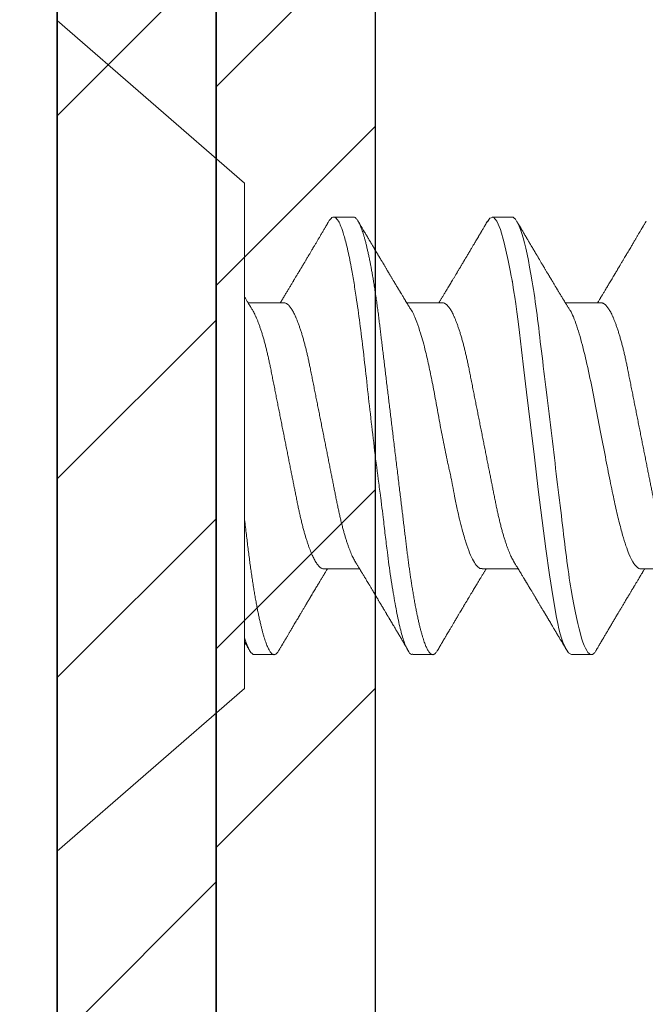
# Model space of a CAD drawing. Units: inches. Extents: x 12 to 351, y 4 to 229.
# Drawn here: x 285 to 285, y 213 to 213 of the extents above; entities that cross this region are included whole.
import ezdxf
from ezdxf import colors
from ezdxf.entities.mleader import LeaderData, LeaderLine
from ezdxf.math import Vec2, Vec3

# ---------------------------------------------------------------- set-up
doc = ezdxf.new("R2010")
doc.units = ezdxf.units.IN
doc.header["$MEASUREMENT"] = 0
doc.linetypes.add('SLD-Solid', pattern=[0])
doc.styles.get("Standard").update_dxf_attribs({"font": 'arial.ttf', "height": 0.125})

msp = doc.modelspace()

# ---------------------------------------------------------------- hatches: boundary and pattern name
h = msp.add_hatch()
h.set_pattern_fill('DOTS', color=256, scale=2, style=0)
h.set_pattern_definition([(0, (355.45441, 313.54968), (0.0625, 0.125), [0, -0.125])])
h.paths.add_polyline_path([(284.80862, 214.40148), (284.18362, 214.40148), (284.18362, 208.55254), (284.80862, 208.55254)])
h = msp.add_hatch()
h.set_pattern_fill('STEEL', color=256, style=0)
h.set_pattern_definition([(45, (284.88362, 209.00789), (-0.0883883, 0.0883883), []), (45, (284.88362, 209.07039), (-0.0883883, 0.0883883), [])])
h.paths.add_polyline_path([(284.85862, 208.55254), (284.90862, 208.55254), (284.90862, 214.40148), (284.85862, 214.40148)])
h = msp.add_hatch()
h.set_pattern_fill('STEEL', color=256, style=0)
h.set_pattern_definition([(45, (284.83362, 208.53099), (-0.0883883, 0.0883883), []), (45, (284.83362, 208.59349), (-0.0883883, 0.0883883), [])])
h.paths.add_polyline_path([(284.80862, 210.71279), (284.85862, 210.71279), (284.85862, 213.92458), (284.80862, 213.92458)])

# ---------------------------------------------------------------- linework, layer by layer
msp.add_line((284.80862, 214.40148), (284.80862, 208.55254))
at = {"color": 7, "linetype": 'SLD-Solid', "lineweight": 15}
for p, q in [((284.86749, 213.25778), (284.80862, 213.30895)), ((284.80862, 213.30895), (284.80862, 213.04755)), ((284.86749, 213.25778), (284.86749, 213.09872)), ((284.90178, 213.24709), (284.89555, 213.24709)), ((284.95167, 213.24709), (284.94546, 213.24709)), ((284.87996, 213.22009), (284.86867, 213.22009)), ((284.92984, 213.22009), (284.91856, 213.22009)), ((284.97973, 213.22009), (284.96844, 213.22009)), ((284.89243, 213.13641), (284.90371, 213.13641)), ((284.94229, 213.13641), (284.9536, 213.13641)), ((284.9922, 213.13641), (285.00349, 213.13641)), ((284.8706, 213.10941), (284.87684, 213.10941)), ((284.92047, 213.10941), (284.92673, 213.10941)), ((284.97038, 213.10941), (284.97661, 213.10941)), ((284.80862, 213.04755), (284.86749, 213.09872))]:
    msp.add_line(p, q, dxfattribs=at)
for points in [[(284.85862, 208.55254), (284.85862, 214.40148), (284.90862, 214.40148), (284.90862, 208.55254)], [(284.80862, 210.71279), (284.80862, 213.92458), (284.85862, 213.92458), (284.85862, 210.71279)]]:
    msp.add_lwpolyline(points, close=True)
at = {"color": 7, "linetype": 'SLD-Solid', "lineweight": 15, "flags": 128}
for points in [[(284.89407, 213.24577), (284.89419, 213.24598), (284.89444, 213.24634), (284.89473, 213.24667), (284.89501, 213.24691), (284.89528, 213.24705), (284.89555, 213.24709), (284.89555, 213.24709), (284.89555, 213.24709)], [(284.94395, 213.24562), (284.94471, 213.24676), (284.94581, 213.24702), (284.94688, 213.24583), (284.948, 213.24312), (284.94919, 213.23896), (284.95045, 213.23345), (284.9511, 213.23022), (284.95144, 213.2285), (284.95161, 213.22761), (284.95169, 213.22716), (284.95174, 213.22693), (284.95176, 213.22682), (284.95177, 213.22676), (284.95177, 213.22673), (284.95178, 213.22672), (284.95178, 213.22671), (284.95178, 213.22671), (284.95178, 213.22671), (284.95178, 213.22671), (284.95178, 213.22671), (284.95178, 213.22671), (284.95207, 213.22497), (284.95228, 213.2236), (284.95253, 213.22187), (284.95283, 213.21975), (284.95317, 213.21721), (284.95355, 213.21423), (284.95398, 213.21078), (284.95464, 213.20529), (284.9554, 213.19902), (284.95625, 213.19195), (284.95747, 213.18176), (284.95868, 213.1715), (284.9599, 213.16139), (284.96112, 213.15165), (284.96229, 213.1427), (284.96344, 213.13451), (284.96457, 213.12725), (284.96566, 213.12107), (284.96604, 213.11922), (284.96643, 213.11752), (284.96684, 213.11597), (284.96726, 213.11458), (284.96769, 213.11335), (284.96814, 213.11228), (284.9687, 213.11112), (284.96944, 213.10996), (284.97038, 213.10941), (284.97038, 213.10941)]]:
    msp.add_lwpolyline(points, dxfattribs=at)
at = {"color": 7, "linetype": 'SLD-Solid', "lineweight": 15}
for points, knots in [([(284.89555, 213.24709), (284.89574, 213.24705), (284.89623, 213.24695), (284.89701, 213.24599), (284.8979, 213.24413), (284.89886, 213.24133), (284.89993, 213.23713), (284.90096, 213.23213), (284.90188, 213.22691), (284.90278, 213.22112), (284.90379, 213.21381), (284.90491, 213.20484), (284.90599, 213.19523), (284.90709, 213.18514), (284.90829, 213.17482), (284.90925, 213.16712), (284.90992, 213.16208), (284.91021, 213.15992), (284.91046, 213.15812), (284.91075, 213.15577), (284.9112, 213.15203), (284.9118, 213.14697), (284.91239, 213.14201), (284.91297, 213.13758), (284.91354, 213.13361), (284.91433, 213.12856), (284.91533, 213.12293), (284.91651, 213.11745), (284.91769, 213.11326), (284.91887, 213.11059), (284.9198, 213.10936), (284.92033, 213.10953), (284.92047, 213.10958)], [0, 0, 0, 0, 0.0248287, 0.0621315, 0.0939396, 0.1312905, 0.1741815, 0.219772, 0.2506934, 0.2816079, 0.3279442, 0.3742655, 0.4205722, 0.4680367, 0.5157343, 0.5634763, 0.5754295, 0.5873856, 0.5945496, 0.6015369, 0.621603, 0.6497902, 0.6785397, 0.7005126, 0.7238595, 0.7485806, 0.7955423, 0.8425035, 0.8894643, 0.9364245, 0.9833843, 1, 1, 1, 1]), ([(284.90178, 213.24709), (284.90186, 213.24708), (284.90203, 213.24707), (284.90228, 213.24695), (284.90254, 213.24675), (284.9028, 213.24646), (284.90307, 213.2461), (284.90335, 213.24564), (284.90362, 213.24512), (284.90389, 213.24453), (284.90415, 213.24389), (284.90442, 213.24318), (284.90469, 213.24239), (284.90496, 213.24153), (284.90523, 213.24061), (284.9055, 213.23961), (284.90578, 213.23855), (284.90605, 213.23742), (284.90632, 213.23622), (284.9066, 213.23497), (284.90687, 213.23368), (284.90713, 213.23236), (284.90738, 213.23101), (284.90763, 213.22962), (284.90788, 213.22819), (284.90814, 213.22664), (284.90841, 213.22496), (284.90869, 213.22316), (284.90896, 213.22131), (284.90923, 213.21942), (284.90949, 213.2175), (284.90974, 213.21555), (284.90998, 213.21362), (284.91021, 213.21171), (284.91044, 213.20983), (284.91067, 213.2079), (284.91091, 213.20593), (284.91115, 213.20391), (284.9114, 213.20186), (284.91165, 213.19977), (284.91191, 213.19765), (284.91217, 213.1955), (284.91243, 213.19332), (284.9127, 213.19112), (284.91296, 213.18894), (284.91322, 213.18679), (284.91348, 213.18466), (284.91374, 213.18253), (284.914, 213.18039), (284.91427, 213.17814), (284.91455, 213.17577), (284.91485, 213.1733), (284.91515, 213.17083), (284.91545, 213.16838), (284.91574, 213.16595), (284.91603, 213.16355), (284.91631, 213.16123), (284.91658, 213.15901), (284.91683, 213.15689), (284.91709, 213.1548), (284.91733, 213.15275), (284.91758, 213.15073), (284.91782, 213.14875), (284.91805, 213.14682), (284.91828, 213.14493), (284.9185, 213.14308), (284.91873, 213.14126), (284.91896, 213.13946), (284.91919, 213.13773), (284.91943, 213.13605), (284.91966, 213.13443), (284.9199, 213.13285), (284.92014, 213.1313), (284.92039, 213.1297), (284.92067, 213.12808), (284.92096, 213.12643), (284.92125, 213.12484), (284.92154, 213.12332), (284.92184, 213.12187), (284.92214, 213.12048), (284.92243, 213.11921), (284.92271, 213.11804), (284.92299, 213.11697), (284.92326, 213.11597), (284.92353, 213.11503), (284.9238, 213.11417), (284.92407, 213.11338), (284.92434, 213.11266), (284.9246, 213.11201), (284.92486, 213.11144), (284.92512, 213.11094), (284.92537, 213.1105), (284.92563, 213.11012), (284.92591, 213.10981), (284.92619, 213.10958), (284.92646, 213.10944), (284.92672, 213.10939), (284.92697, 213.10943), (284.92722, 213.10955), (284.92748, 213.10975), (284.92775, 213.11004), (284.92799, 213.11036), (284.92814, 213.11062), (284.9282, 213.11073)], [0, 0, 0, 0, 0.010103, 0.020293, 0.030567, 0.040919, 0.051343, 0.061833, 0.072385, 0.082105, 0.091865, 0.101662, 0.111489, 0.121341, 0.131213, 0.141099, 0.150994, 0.160893, 0.170789, 0.180678, 0.190553, 0.199847, 0.209119, 0.218366, 0.227583, 0.236766, 0.247342, 0.25786, 0.268314, 0.278698, 0.289007, 0.299235, 0.309377, 0.318615, 0.327912, 0.337281, 0.346718, 0.35622, 0.365781, 0.375399, 0.385068, 0.394783, 0.404539, 0.414331, 0.424155, 0.433441, 0.442746, 0.452064, 0.461392, 0.470724, 0.481522, 0.492312, 0.503088, 0.513842, 0.524568, 0.535258, 0.545906, 0.555625, 0.565297, 0.574919, 0.584485, 0.593992, 0.603434, 0.612809, 0.622111, 0.63135, 0.640638, 0.649998, 0.659428, 0.668378, 0.677382, 0.686437, 0.695539, 0.704683, 0.71531, 0.725983, 0.736694, 0.747437, 0.758204, 0.768988, 0.779784, 0.789682, 0.799578, 0.809465, 0.819338, 0.829192, 0.839021, 0.84882, 0.858584, 0.868307, 0.877985, 0.887613, 0.897186, 0.908392, 0.919509, 0.930529, 0.941448, 0.95155, 0.961741, 0.972015, 0.982366, 0.99279, 1, 1, 1, 1]), ([(284.95167, 213.24709), (284.95257, 213.24709), (284.95362, 213.24542), (284.95582, 213.23844), (284.95696, 213.23314), (284.95854, 213.22349), (284.95905, 213.22), (284.95999, 213.21272), (284.96043, 213.20893), (284.96192, 213.19667), (284.96303, 213.18747), (284.96525, 213.16903), (284.96637, 213.15983), (284.96785, 213.14757), (284.96829, 213.14378), (284.96923, 213.1365), (284.96974, 213.13301), (284.97132, 213.12336), (284.97246, 213.11806), (284.97466, 213.11108), (284.97571, 213.10941), (284.97661, 213.10941)], [0, 0, 0, 0, 0.125, 0.125, 0.25, 0.25, 0.3125, 0.3125, 0.375, 0.375, 0.5, 0.5, 0.625, 0.625, 0.6875, 0.6875, 0.75, 0.75, 0.875, 0.875, 1, 1, 1, 1]), ([(284.89407, 213.24578), (284.894, 213.24566), (284.89386, 213.24543), (284.89368, 213.24513), (284.89354, 213.24488), (284.89342, 213.24469), (284.89332, 213.24451), (284.89321, 213.24433), (284.89306, 213.24407), (284.89287, 213.24374), (284.89264, 213.24335), (284.89238, 213.24292), (284.89212, 213.24247), (284.89185, 213.24201), (284.89158, 213.24155), (284.89124, 213.24097), (284.89083, 213.24029), (284.89036, 213.23949), (284.88988, 213.23868), (284.88944, 213.23794), (284.88906, 213.23729), (284.88877, 213.2368), (284.88851, 213.23636), (284.88827, 213.23595), (284.88801, 213.23552), (284.88772, 213.23504), (284.88744, 213.23456), (284.88717, 213.2341), (284.88692, 213.23368), (284.88668, 213.23328), (284.88647, 213.23292), (284.88628, 213.2326), (284.88609, 213.2323), (284.88593, 213.23201), (284.88577, 213.23174), (284.88561, 213.23148), (284.88543, 213.23118), (284.88524, 213.23086), (284.88505, 213.23054), (284.88487, 213.23024), (284.88472, 213.23), (284.8846, 213.22979), (284.88447, 213.22957), (284.88432, 213.22932), (284.88413, 213.229), (284.88393, 213.22866), (284.88371, 213.2283), (284.8835, 213.22794), (284.88328, 213.22758), (284.88308, 213.22724), (284.88287, 213.22689), (284.88263, 213.2265), (284.88237, 213.22607), (284.8821, 213.22561), (284.88183, 213.22516), (284.88156, 213.22471), (284.88129, 213.22426), (284.88102, 213.22381), (284.88074, 213.22334), (284.88046, 213.22288), (284.88017, 213.2224), (284.87986, 213.2219), (284.87955, 213.22138), (284.87927, 213.22091), (284.87904, 213.22053), (284.87888, 213.22027), (284.8788, 213.22013), (284.87877, 213.22009)], [0, 0, 0, 0, 0.01437, 0.026241, 0.035615, 0.042588, 0.049196, 0.056261, 0.063783, 0.07876, 0.094675, 0.109861, 0.128902, 0.146486, 0.163911, 0.181882, 0.214147, 0.243578, 0.27478, 0.30897, 0.329917, 0.350163, 0.366625, 0.380886, 0.3976, 0.416854, 0.437168, 0.453655, 0.470581, 0.486387, 0.500157, 0.512092, 0.523864, 0.535844, 0.545063, 0.55545, 0.567004, 0.579724, 0.59316, 0.604664, 0.614131, 0.621565, 0.628818, 0.63936, 0.651902, 0.665352, 0.679334, 0.693848, 0.707359, 0.721177, 0.733566, 0.749067, 0.7666, 0.78431, 0.802164, 0.819688, 0.836492, 0.854946, 0.873019, 0.890918, 0.909312, 0.928818, 0.950185, 0.969919, 0.983441, 0.995445, 1, 1, 1, 1]), ([(284.91989, 213.21789), (284.91978, 213.21808), (284.91957, 213.21842), (284.91929, 213.21889), (284.91904, 213.2193), (284.91884, 213.21963), (284.91867, 213.2199), (284.91855, 213.2201), (284.91845, 213.22026), (284.91834, 213.22044), (284.9182, 213.22068), (284.91802, 213.22097), (284.91779, 213.22136), (284.91753, 213.22179), (284.91724, 213.22227), (284.91698, 213.22271), (284.91676, 213.22307), (284.91658, 213.22337), (284.91643, 213.22362), (284.91627, 213.22388), (284.91612, 213.22412), (284.91599, 213.22434), (284.91588, 213.22453), (284.91576, 213.22473), (284.91562, 213.22496), (284.91545, 213.22524), (284.91528, 213.22553), (284.91511, 213.22582), (284.91497, 213.22605), (284.91485, 213.22625), (284.91473, 213.22645), (284.91458, 213.2267), (284.9144, 213.227), (284.91419, 213.22734), (284.91397, 213.22771), (284.91375, 213.22808), (284.91354, 213.22842), (284.91335, 213.22875), (284.91316, 213.22906), (284.91299, 213.22935), (284.91286, 213.22957), (284.91275, 213.22975), (284.91266, 213.22991), (284.91254, 213.2301), (284.91241, 213.23033), (284.91224, 213.2306), (284.91198, 213.23105), (284.91162, 213.23165), (284.91126, 213.23225), (284.91099, 213.23271), (284.91079, 213.23305), (284.9106, 213.23336), (284.91044, 213.23364), (284.91029, 213.23388), (284.91017, 213.23409), (284.91006, 213.23427), (284.90995, 213.23445), (284.90983, 213.23467), (284.90967, 213.23493), (284.9095, 213.23522), (284.90932, 213.23552), (284.90915, 213.23581), (284.90898, 213.2361), (284.90874, 213.23649), (284.90845, 213.23698), (284.90812, 213.23755), (284.90782, 213.23806), (284.90756, 213.2385), (284.90735, 213.23885), (284.90718, 213.23913), (284.90704, 213.23937), (284.90687, 213.23966), (284.90662, 213.24008), (284.90632, 213.24058), (284.90601, 213.24112), (284.90571, 213.24162), (284.90544, 213.24208), (284.90512, 213.24262), (284.90474, 213.24327), (284.90427, 213.24406), (284.90377, 213.24491), (284.90343, 213.24549), (284.90326, 213.24578)], [0, 0, 0, 0, 0.0196506, 0.0367899, 0.0514133, 0.0635165, 0.073096, 0.0801489, 0.0847112, 0.0910814, 0.0997617, 0.1107395, 0.1222603, 0.1411805, 0.1579799, 0.1735016, 0.1884369, 0.1968858, 0.2058743, 0.2154427, 0.2247087, 0.2324596, 0.2387027, 0.2455681, 0.2537265, 0.2636702, 0.2752745, 0.2858187, 0.2941974, 0.3004092, 0.30719, 0.3159543, 0.3267652, 0.3396241, 0.3532961, 0.3665763, 0.3787383, 0.3905511, 0.4020146, 0.4123835, 0.42079, 0.4262942, 0.4315696, 0.4383207, 0.4465644, 0.4563019, 0.4675336, 0.4948354, 0.5201608, 0.5326859, 0.5446629, 0.5560125, 0.5661221, 0.5748617, 0.5822301, 0.5884723, 0.59418, 0.6017721, 0.6112494, 0.6222423, 0.6331044, 0.6436389, 0.6538457, 0.6637243, 0.6859241, 0.7062615, 0.724697, 0.7404737, 0.7532952, 0.7631592, 0.7698828, 0.7792194, 0.794458, 0.8144233, 0.8336997, 0.8516126, 0.8681609, 0.8835613, 0.909339, 0.9378442, 0.9685652, 1, 1, 1, 1]), ([(284.94396, 213.24578), (284.94382, 213.24556), (284.94357, 213.24513), (284.94323, 213.24455), (284.94293, 213.24404), (284.94268, 213.24362), (284.94249, 213.24328), (284.94234, 213.24304), (284.94225, 213.24288), (284.94219, 213.24278), (284.94213, 213.24269), (284.94207, 213.24259), (284.942, 213.24246), (284.94191, 213.2423), (284.94179, 213.2421), (284.94163, 213.24184), (284.94145, 213.24153), (284.94126, 213.24121), (284.941, 213.24077), (284.94068, 213.24023), (284.94032, 213.23961), (284.94, 213.23908), (284.93973, 213.23861), (284.93948, 213.2382), (284.93924, 213.23779), (284.939, 213.23738), (284.93873, 213.23693), (284.93844, 213.23644), (284.93814, 213.23594), (284.93783, 213.23542), (284.93755, 213.23494), (284.9373, 213.23452), (284.93708, 213.23415), (284.93687, 213.2338), (284.9367, 213.23351), (284.93658, 213.2333), (284.93648, 213.23314), (284.93637, 213.23295), (284.93624, 213.23273), (284.93608, 213.23246), (284.93589, 213.23215), (284.9357, 213.23183), (284.93552, 213.23152), (284.93531, 213.23117), (284.93509, 213.2308), (284.93486, 213.23041), (284.93464, 213.23005), (284.93445, 213.22973), (284.93427, 213.22943), (284.93409, 213.22912), (284.93389, 213.22879), (284.93366, 213.22841), (284.93342, 213.22801), (284.93319, 213.22761), (284.9329, 213.22714), (284.93258, 213.2266), (284.93221, 213.22599), (284.93185, 213.22538), (284.93148, 213.22476), (284.93112, 213.22417), (284.93079, 213.22362), (284.9305, 213.22314), (284.93023, 213.22268), (284.93, 213.22231), (284.92979, 213.22197), (284.9296, 213.22165), (284.92939, 213.22131), (284.92919, 213.22096), (284.92898, 213.22061), (284.9288, 213.22033), (284.92869, 213.22015), (284.92866, 213.22009)], [0, 0, 0, 0, 0.026186, 0.049075, 0.06867, 0.084973, 0.097985, 0.107709, 0.113201, 0.116541, 0.119666, 0.123729, 0.128732, 0.134673, 0.141553, 0.152546, 0.165148, 0.177693, 0.189745, 0.216455, 0.240372, 0.26154, 0.27884, 0.294919, 0.309818, 0.325665, 0.343655, 0.362256, 0.382328, 0.401929, 0.423486, 0.437331, 0.452022, 0.466447, 0.478052, 0.485234, 0.490887, 0.497792, 0.506566, 0.517207, 0.529474, 0.542285, 0.554505, 0.566133, 0.58264, 0.59779, 0.611625, 0.624265, 0.635718, 0.64704, 0.659907, 0.675001, 0.691016, 0.706455, 0.721318, 0.746454, 0.77, 0.792591, 0.817034, 0.843177, 0.86216, 0.88144, 0.899228, 0.915226, 0.925895, 0.938561, 0.952636, 0.966109, 0.978811, 0.993609, 1, 1, 1, 1]), ([(284.96978, 213.21789), (284.96968, 213.21806), (284.96949, 213.21837), (284.96923, 213.2188), (284.969, 213.21918), (284.96879, 213.21953), (284.96859, 213.21985), (284.9684, 213.22016), (284.96823, 213.22044), (284.96809, 213.22068), (284.96796, 213.22088), (284.96785, 213.22107), (284.96771, 213.2213), (284.96753, 213.22161), (284.96728, 213.22201), (284.96701, 213.22246), (284.96675, 213.22289), (284.96652, 213.22328), (284.96631, 213.22362), (284.96613, 213.22392), (284.96598, 213.22418), (284.96584, 213.2244), (284.96571, 213.22463), (284.96554, 213.2249), (284.96535, 213.22522), (284.96513, 213.22559), (284.96487, 213.22602), (284.96462, 213.22643), (284.9644, 213.22681), (284.96421, 213.22712), (284.96404, 213.22741), (284.96389, 213.22765), (284.96379, 213.22783), (284.96368, 213.228), (284.96356, 213.2282), (284.96341, 213.22846), (284.96325, 213.22873), (284.96308, 213.22901), (284.96292, 213.22928), (284.96274, 213.22958), (284.96255, 213.2299), (284.96234, 213.23025), (284.96213, 213.2306), (284.96194, 213.23092), (284.96179, 213.23117), (284.96169, 213.23134), (284.96162, 213.23146), (284.96156, 213.23156), (284.96147, 213.23171), (284.96134, 213.23193), (284.96117, 213.23222), (284.96097, 213.23255), (284.96076, 213.2329), (284.96052, 213.2333), (284.9603, 213.23368), (284.9601, 213.23402), (284.95992, 213.23431), (284.95974, 213.23462), (284.95954, 213.23495), (284.95935, 213.23529), (284.95916, 213.2356), (284.959, 213.23588), (284.95887, 213.23609), (284.95877, 213.23626), (284.95868, 213.23641), (284.95859, 213.23657), (284.95849, 213.23673), (284.95831, 213.23703), (284.95805, 213.23748), (284.95768, 213.2381), (284.95736, 213.23864), (284.9571, 213.23908), (284.95691, 213.23939), (284.95672, 213.23971), (284.95654, 213.24003), (284.95637, 213.24032), (284.95623, 213.24056), (284.95612, 213.24074), (284.95604, 213.24087), (284.95599, 213.24096), (284.95593, 213.24105), (284.95587, 213.24117), (284.95577, 213.24133), (284.95564, 213.24154), (284.95548, 213.24183), (284.95527, 213.24218), (284.95501, 213.24262), (284.95472, 213.24312), (284.95438, 213.24369), (284.954, 213.24432), (284.95359, 213.24503), (284.9533, 213.24552), (284.95315, 213.24578)], [0, 0, 0, 0, 0.017774, 0.033365, 0.04677, 0.058928, 0.07065, 0.081934, 0.092095, 0.100926, 0.108183, 0.114094, 0.120704, 0.132815, 0.147576, 0.164144, 0.181984, 0.19385, 0.206219, 0.217856, 0.226977, 0.233564, 0.241898, 0.251681, 0.262922, 0.275952, 0.291441, 0.30941, 0.320557, 0.332437, 0.343115, 0.351584, 0.357842, 0.362376, 0.370265, 0.379531, 0.390175, 0.399257, 0.409165, 0.419899, 0.431461, 0.44385, 0.457068, 0.469709, 0.477963, 0.48393, 0.487682, 0.491085, 0.49496, 0.503946, 0.514753, 0.525944, 0.53861, 0.552962, 0.569056, 0.579035, 0.589584, 0.600702, 0.612391, 0.62465, 0.636721, 0.646697, 0.653921, 0.659441, 0.664804, 0.670449, 0.676378, 0.682589, 0.702149, 0.724392, 0.749564, 0.760255, 0.771398, 0.782995, 0.794877, 0.805376, 0.814062, 0.820034, 0.824689, 0.828026, 0.830484, 0.834434, 0.840232, 0.847878, 0.857374, 0.87049, 0.886024, 0.903976, 0.924347, 0.94714, 0.972357, 1, 1, 1, 1]), ([(284.99384, 213.24578), (284.99375, 213.24562), (284.99357, 213.24532), (284.99332, 213.2449), (284.9931, 213.24453), (284.99292, 213.24421), (284.99276, 213.24394), (284.99247, 213.24345), (284.99217, 213.24294), (284.99185, 213.24241), (284.99167, 213.24209), (284.99147, 213.24175), (284.99126, 213.2414), (284.99105, 213.24104), (284.99083, 213.24066), (284.9906, 213.24029), (284.99036, 213.23988), (284.9901, 213.23944), (284.98983, 213.23898), (284.98955, 213.23851), (284.98927, 213.23803), (284.98894, 213.23747), (284.98857, 213.23685), (284.98818, 213.23619), (284.98781, 213.23557), (284.98745, 213.23496), (284.98713, 213.23442), (284.98685, 213.23395), (284.98662, 213.23356), (284.98638, 213.23316), (284.98614, 213.23276), (284.98591, 213.23236), (284.98568, 213.23199), (284.98551, 213.23169), (284.98538, 213.23147), (284.98527, 213.23129), (284.98513, 213.23107), (284.98497, 213.23079), (284.98479, 213.23048), (284.9846, 213.23016), (284.98442, 213.22986), (284.98426, 213.2296), (284.98413, 213.22938), (284.98401, 213.22918), (284.9839, 213.22899), (284.98378, 213.22879), (284.98365, 213.22858), (284.98349, 213.22832), (284.98331, 213.22802), (284.98306, 213.22759), (284.98273, 213.22704), (284.98235, 213.22641), (284.98199, 213.2258), (284.98164, 213.22522), (284.9813, 213.22466), (284.981, 213.22415), (284.98072, 213.22368), (284.98047, 213.22327), (284.98022, 213.22286), (284.98, 213.22249), (284.9798, 213.22216), (284.97962, 213.22186), (284.97944, 213.22158), (284.97926, 213.22127), (284.97905, 213.22093), (284.97881, 213.22053), (284.97864, 213.22025), (284.97855, 213.2201), (284.97854, 213.22009)], [0, 0, 0, 0, 0.0185197, 0.0349779, 0.0493753, 0.061713, 0.0719917, 0.0804149, 0.1190652, 0.1308086, 0.1431569, 0.1561757, 0.1698646, 0.1842183, 0.1976539, 0.2140115, 0.227975, 0.2458074, 0.2642883, 0.2824099, 0.3009021, 0.3201508, 0.3473954, 0.3729187, 0.3967829, 0.4199307, 0.4446041, 0.4592711, 0.4745707, 0.4903256, 0.5060177, 0.5216136, 0.5367447, 0.5496417, 0.5561224, 0.562551, 0.5711155, 0.5819359, 0.5947998, 0.6069857, 0.6194076, 0.6297315, 0.6379795, 0.645108, 0.6528139, 0.6598897, 0.6682496, 0.6783404, 0.6901603, 0.7033807, 0.7281522, 0.7541227, 0.7776793, 0.7996083, 0.8216281, 0.8436069, 0.8590544, 0.8760124, 0.8922905, 0.906784, 0.9196451, 0.930864, 0.9415151, 0.9532931, 0.9665738, 0.9820978, 0.9992077, 1, 1, 1, 1]), ([(284.87001, 213.21789), (284.86992, 213.21804), (284.86976, 213.21829), (284.86955, 213.21864), (284.86938, 213.21892), (284.86926, 213.21913), (284.86916, 213.21929), (284.86906, 213.21944), (284.86891, 213.2197), (284.86868, 213.22007), (284.86841, 213.22052), (284.86816, 213.22094), (284.86792, 213.22133), (284.86769, 213.2217), (284.86755, 213.22194), (284.86749, 213.22204)], [0, 0, 0, 0, 0.102414, 0.186832, 0.253227, 0.301577, 0.336637, 0.372791, 0.411017, 0.524112, 0.641518, 0.731458, 0.828801, 0.925396, 1, 1, 1, 1]), ([(284.87996, 213.22009), (284.88005, 213.22008), (284.88024, 213.22007), (284.88054, 213.21997), (284.88084, 213.2198), (284.88116, 213.21957), (284.88148, 213.21926), (284.8818, 213.21889), (284.88211, 213.21846), (284.88243, 213.21798), (284.88275, 213.21743), (284.88308, 213.21682), (284.88342, 213.21613), (284.88377, 213.21533), (284.88414, 213.21444), (284.8845, 213.21348), (284.88487, 213.21244), (284.88523, 213.21135), (284.8856, 213.21019), (284.88595, 213.20898), (284.8863, 213.20773), (284.88663, 213.20646), (284.88695, 213.20518), (284.88727, 213.20385), (284.88758, 213.2025), (284.88787, 213.20112), (284.88818, 213.19963), (284.8885, 213.19802), (284.88885, 213.19627), (284.88921, 213.19446), (284.88956, 213.19267), (284.88992, 213.1909), (284.89026, 213.18916), (284.89061, 213.18739), (284.89097, 213.18559), (284.89133, 213.18377), (284.8917, 213.18194), (284.89206, 213.1801), (284.89242, 213.17828), (284.89278, 213.17649), (284.89313, 213.17474), (284.89347, 213.173), (284.89382, 213.17127), (284.89416, 213.16956), (284.89449, 213.1679), (284.8948, 213.1663), (284.89511, 213.16476), (284.89541, 213.16325), (284.8957, 213.16177), (284.896, 213.16027), (284.8963, 213.15876), (284.8966, 213.15723), (284.89691, 213.15574), (284.89722, 213.15428), (284.89754, 213.15285), (284.89787, 213.15146), (284.89821, 213.1501), (284.89855, 213.14881), (284.89889, 213.14758), (284.89923, 213.14643), (284.89957, 213.14532), (284.89991, 213.14427), (284.90026, 213.14327), (284.9006, 213.14236), (284.90094, 213.14152), (284.90127, 213.14075), (284.9016, 213.14005), (284.90192, 213.13941), (284.90219, 213.13892), (284.90234, 213.13868), (284.90239, 213.1386)], [0, 0, 0, 0, 0.013947, 0.02804, 0.042269, 0.056625, 0.071095, 0.085669, 0.099494, 0.11339, 0.127347, 0.141351, 0.155394, 0.171095, 0.186812, 0.202528, 0.218226, 0.233891, 0.249506, 0.265054, 0.280522, 0.295132, 0.309643, 0.324043, 0.338321, 0.352466, 0.36647, 0.382877, 0.399468, 0.416248, 0.433201, 0.448469, 0.463846, 0.479319, 0.494872, 0.51049, 0.526157, 0.541858, 0.557574, 0.57251, 0.587431, 0.602325, 0.617176, 0.631972, 0.646698, 0.660508, 0.674234, 0.687867, 0.701397, 0.714815, 0.729647, 0.744318, 0.759009, 0.77386, 0.78886, 0.803996, 0.819257, 0.834629, 0.849325, 0.864096, 0.878928, 0.893807, 0.90872, 0.923652, 0.937736, 0.951813, 0.965871, 0.979898, 0.993883, 1, 1, 1, 1]), ([(284.92984, 213.22009), (284.92994, 213.22008), (284.93013, 213.22007), (284.93043, 213.21997), (284.93073, 213.2198), (284.93104, 213.21957), (284.93136, 213.21926), (284.93168, 213.21889), (284.932, 213.21846), (284.93232, 213.21798), (284.93264, 213.21743), (284.93296, 213.21682), (284.9333, 213.21613), (284.93366, 213.21533), (284.93402, 213.21444), (284.93439, 213.21348), (284.93476, 213.21244), (284.93512, 213.21135), (284.93548, 213.21019), (284.93584, 213.20898), (284.93618, 213.20773), (284.93652, 213.20646), (284.93684, 213.20518), (284.93715, 213.20385), (284.93746, 213.2025), (284.93776, 213.20112), (284.93807, 213.19963), (284.93839, 213.19802), (284.93873, 213.19627), (284.93909, 213.19446), (284.93945, 213.19267), (284.9398, 213.1909), (284.94015, 213.18916), (284.9405, 213.18739), (284.94086, 213.18559), (284.94122, 213.18377), (284.94158, 213.18194), (284.94195, 213.1801), (284.94231, 213.17828), (284.94266, 213.17649), (284.94301, 213.17474), (284.94336, 213.173), (284.9437, 213.17127), (284.94404, 213.16956), (284.94437, 213.1679), (284.94469, 213.1663), (284.945, 213.16476), (284.9453, 213.16325), (284.94559, 213.16177), (284.94589, 213.16027), (284.94619, 213.15876), (284.94649, 213.15723), (284.94679, 213.15574), (284.94711, 213.15428), (284.94743, 213.15285), (284.94776, 213.15146), (284.9481, 213.1501), (284.94844, 213.14881), (284.94877, 213.14758), (284.94911, 213.14643), (284.94946, 213.14532), (284.9498, 213.14427), (284.95015, 213.14327), (284.95049, 213.14236), (284.95083, 213.14152), (284.95116, 213.14075), (284.95148, 213.14005), (284.95181, 213.13941), (284.95207, 213.13892), (284.95223, 213.13868), (284.95227, 213.1386)], [0, 0, 0, 0, 0.013947, 0.02804, 0.04227, 0.056625, 0.071095, 0.085669, 0.099495, 0.113391, 0.127347, 0.141352, 0.155394, 0.171096, 0.186813, 0.202529, 0.218227, 0.233892, 0.249507, 0.265056, 0.280523, 0.295133, 0.309644, 0.324044, 0.338322, 0.352468, 0.366471, 0.382879, 0.39947, 0.41625, 0.433203, 0.448471, 0.463849, 0.479321, 0.494875, 0.510493, 0.52616, 0.54186, 0.557577, 0.572513, 0.587434, 0.602328, 0.617179, 0.631975, 0.646701, 0.660511, 0.674238, 0.687871, 0.701401, 0.714819, 0.729651, 0.744322, 0.759012, 0.773863, 0.788863, 0.804, 0.819261, 0.834633, 0.849329, 0.8641, 0.878932, 0.893811, 0.908724, 0.923656, 0.93774, 0.951818, 0.965876, 0.979903, 0.993888, 1, 1, 1, 1]), ([(284.97973, 213.22009), (284.97983, 213.22008), (284.98002, 213.22007), (284.98031, 213.21997), (284.98062, 213.2198), (284.98093, 213.21957), (284.98125, 213.21926), (284.98157, 213.21889), (284.98189, 213.21846), (284.9822, 213.21798), (284.98252, 213.21743), (284.98285, 213.21682), (284.98319, 213.21613), (284.98354, 213.21533), (284.98391, 213.21444), (284.98428, 213.21348), (284.98464, 213.21244), (284.98501, 213.21135), (284.98537, 213.21019), (284.98572, 213.20898), (284.98607, 213.20773), (284.9864, 213.20646), (284.98673, 213.20518), (284.98704, 213.20385), (284.98735, 213.2025), (284.98765, 213.20112), (284.98795, 213.19963), (284.98827, 213.19802), (284.98862, 213.19627), (284.98898, 213.19446), (284.98934, 213.19267), (284.98969, 213.1909), (284.99003, 213.18916), (284.99039, 213.18739), (284.99074, 213.18559), (284.9911, 213.18377), (284.99147, 213.18194), (284.99183, 213.1801), (284.9922, 213.17828), (284.99255, 213.17649), (284.9929, 213.17474), (284.99325, 213.173), (284.99359, 213.17127), (284.99393, 213.16956), (284.99426, 213.1679), (284.99458, 213.1663), (284.99488, 213.16476), (284.99518, 213.16325), (284.99548, 213.16177), (284.99577, 213.16027), (284.99608, 213.15876), (284.99638, 213.15723), (284.99668, 213.15574), (284.99699, 213.15428), (284.99731, 213.15285), (284.99764, 213.15146), (284.99798, 213.1501), (284.99832, 213.14881), (284.99866, 213.14758), (284.999, 213.14643), (284.99934, 213.14532), (284.99969, 213.14427), (285.00004, 213.14327), (285.00038, 213.14236), (285.00071, 213.14152), (285.00104, 213.14075), (285.00137, 213.14005), (285.0017, 213.13941), (285.00196, 213.13892), (285.00211, 213.13868), (285.00216, 213.1386)], [0, 0, 0, 0, 0.013947, 0.028041, 0.04227, 0.056625, 0.071096, 0.08567, 0.099495, 0.113392, 0.127348, 0.141353, 0.155395, 0.171097, 0.186814, 0.20253, 0.218229, 0.233894, 0.249509, 0.265057, 0.280525, 0.295135, 0.309646, 0.324046, 0.338325, 0.35247, 0.366474, 0.382882, 0.399473, 0.416253, 0.433206, 0.448474, 0.463852, 0.479325, 0.494878, 0.510496, 0.526164, 0.541864, 0.557581, 0.572517, 0.587438, 0.602332, 0.617183, 0.631979, 0.646705, 0.660516, 0.674242, 0.687875, 0.701406, 0.714823, 0.729656, 0.744327, 0.759018, 0.773869, 0.788869, 0.804006, 0.819267, 0.834638, 0.849335, 0.864106, 0.878938, 0.893818, 0.90873, 0.923663, 0.937747, 0.951824, 0.965882, 0.97991, 0.993895, 1, 1, 1, 1]), ([(284.86999, 213.21792), (284.87009, 213.21776), (284.87029, 213.21742), (284.8706, 213.21682), (284.87094, 213.21613), (284.8713, 213.21533), (284.87167, 213.21444), (284.87203, 213.21348), (284.8724, 213.21244), (284.87276, 213.21135), (284.87312, 213.21019), (284.87348, 213.20898), (284.87383, 213.20773), (284.87416, 213.20646), (284.87448, 213.20518), (284.8748, 213.20385), (284.8751, 213.2025), (284.8754, 213.20112), (284.87571, 213.19963), (284.87603, 213.19802), (284.87638, 213.19627), (284.87674, 213.19446), (284.87709, 213.19267), (284.87744, 213.1909), (284.87779, 213.18916), (284.87814, 213.18739), (284.8785, 213.18559), (284.87886, 213.18377), (284.87922, 213.18194), (284.87959, 213.1801), (284.87995, 213.17828), (284.88031, 213.17649), (284.88065, 213.17474), (284.881, 213.173), (284.88134, 213.17127), (284.88168, 213.16956), (284.88201, 213.1679), (284.88233, 213.1663), (284.88264, 213.16476), (284.88294, 213.16325), (284.88323, 213.16177), (284.88353, 213.16027), (284.88383, 213.15876), (284.88413, 213.15723), (284.88444, 213.15574), (284.88475, 213.15428), (284.88507, 213.15285), (284.8854, 213.15146), (284.88574, 213.1501), (284.88608, 213.14881), (284.88642, 213.14758), (284.88676, 213.14643), (284.8871, 213.14532), (284.88744, 213.14427), (284.88779, 213.14327), (284.88813, 213.14236), (284.88847, 213.14152), (284.8888, 213.14075), (284.88913, 213.14005), (284.88945, 213.1394), (284.88979, 213.1388), (284.89013, 213.13824), (284.89048, 213.13774), (284.89083, 213.13733), (284.89116, 213.13699), (284.89149, 213.13673), (284.89181, 213.13654), (284.89213, 213.13643), (284.89233, 213.13641), (284.89243, 213.13641)], [0, 0, 0, 0, 0.012557, 0.026556, 0.040593, 0.056289, 0.072, 0.087711, 0.103403, 0.119062, 0.134671, 0.150214, 0.165676, 0.180281, 0.194786, 0.209181, 0.223454, 0.237594, 0.251592, 0.267994, 0.284579, 0.301353, 0.318299, 0.333562, 0.348934, 0.364401, 0.379948, 0.395561, 0.411222, 0.426916, 0.442627, 0.457557, 0.472474, 0.487362, 0.502207, 0.516997, 0.531718, 0.545523, 0.559245, 0.572873, 0.586398, 0.599811, 0.614637, 0.629303, 0.643988, 0.658834, 0.673828, 0.68896, 0.704215, 0.719581, 0.734272, 0.749037, 0.763864, 0.778738, 0.793645, 0.808571, 0.82265, 0.836722, 0.850775, 0.864797, 0.878777, 0.894316, 0.909772, 0.925132, 0.94038, 0.955503, 0.970489, 0.985325, 1, 1, 1, 1]), ([(284.91992, 213.21784), (284.91999, 213.21774), (284.92059, 213.21693), (284.92159, 213.21448), (284.92278, 213.211), (284.9237, 213.20782), (284.92461, 213.20431), (284.92562, 213.19987), (284.92673, 213.19441), (284.92782, 213.18857), (284.92891, 213.18243), (284.93012, 213.17616), (284.93108, 213.17148), (284.93175, 213.16842), (284.93204, 213.16711), (284.93229, 213.16602), (284.93258, 213.16459), (284.93302, 213.16231), (284.93368, 213.15895), (284.93439, 213.15537), (284.93518, 213.15187), (284.93609, 213.14828), (284.93715, 213.14463), (284.93833, 213.1413), (284.93952, 213.13875), (284.9407, 213.13713), (284.94162, 213.13638), (284.94215, 213.13648), (284.94229, 213.13651)], [0, 0, 0, 0, 0.009734, 0.079148, 0.13003, 0.164529, 0.199007, 0.250663, 0.302274, 0.353841, 0.406708, 0.459909, 0.513242, 0.526608, 0.539983, 0.547997, 0.555797, 0.578163, 0.60955, 0.649518, 0.68317, 0.719587, 0.771966, 0.824344, 0.87672, 0.929095, 0.981469, 1, 1, 1, 1]), ([(284.96984, 213.21783), (284.96996, 213.21764), (284.97078, 213.21641), (284.97227, 213.21236), (284.97426, 213.20519), (284.97615, 213.19675), (284.97793, 213.18786), (284.9796, 213.17906), (284.98117, 213.17078), (284.98264, 213.16332), (284.984, 213.15685), (284.98526, 213.15143), (284.98641, 213.14706), (284.98746, 213.14366), (284.98864, 213.14045), (284.98987, 213.13804), (284.99102, 213.13679), (284.99171, 213.13646), (284.99206, 213.13641), (284.99217, 213.13641), (284.9922, 213.13641)], [0, 0, 0, 0, 0.016725, 0.110047, 0.198738, 0.282795, 0.362215, 0.436994, 0.507129, 0.572617, 0.633456, 0.689642, 0.741174, 0.788049, 0.830266, 0.900634, 0.9524, 0.985529, 0.995098, 1, 1, 1, 1]), ([(284.86749, 213.15243), (284.86758, 213.15164), (284.86777, 213.15008), (284.86805, 213.14778), (284.86832, 213.14555), (284.86858, 213.14336), (284.86885, 213.14123), (284.86911, 213.13916), (284.86938, 213.13717), (284.86965, 213.13526), (284.86993, 213.13339), (284.87021, 213.13156), (284.87049, 213.12979), (284.87078, 213.12808), (284.87107, 213.12643), (284.87136, 213.12484), (284.87166, 213.12332), (284.87195, 213.12187), (284.87225, 213.12048), (284.87254, 213.11921), (284.87282, 213.11804), (284.8731, 213.11697), (284.87337, 213.11597), (284.87364, 213.11503), (284.87392, 213.11417), (284.87418, 213.11338), (284.87445, 213.11266), (284.87471, 213.11201), (284.87498, 213.11144), (284.87523, 213.11094), (284.87548, 213.1105), (284.87575, 213.11012), (284.87602, 213.10981), (284.8763, 213.10958), (284.87657, 213.10944), (284.87683, 213.10939), (284.87708, 213.10943), (284.87734, 213.10955), (284.87759, 213.10975), (284.87786, 213.11004), (284.8781, 213.11036), (284.87825, 213.11062), (284.87832, 213.11073)], [0, 0, 0, 0, 0.02687, 0.053523, 0.079943, 0.106128, 0.132407, 0.158927, 0.184139, 0.209539, 0.235113, 0.260846, 0.286723, 0.312391, 0.338169, 0.364039, 0.389985, 0.415991, 0.442038, 0.468111, 0.492019, 0.515919, 0.5398, 0.563646, 0.587446, 0.611186, 0.634853, 0.658435, 0.68192, 0.705295, 0.728549, 0.75167, 0.778735, 0.805585, 0.832202, 0.858573, 0.882973, 0.907587, 0.9324, 0.957402, 0.982579, 1, 1, 1, 1]), ([(284.90238, 213.1386), (284.90248, 213.13844), (284.90267, 213.13813), (284.90293, 213.1377), (284.90316, 213.13732), (284.90337, 213.13697), (284.90357, 213.13665), (284.90376, 213.13634), (284.90393, 213.13606), (284.90407, 213.13582), (284.9042, 213.13561), (284.90431, 213.13543), (284.90444, 213.1352), (284.90463, 213.13489), (284.90488, 213.13449), (284.90515, 213.13403), (284.90541, 213.13361), (284.90564, 213.13322), (284.90584, 213.13288), (284.90603, 213.13258), (284.90618, 213.13232), (284.90632, 213.1321), (284.90645, 213.13187), (284.90662, 213.1316), (284.90681, 213.13128), (284.90703, 213.13091), (284.90729, 213.13048), (284.90754, 213.13007), (284.90776, 213.12969), (284.90795, 213.12937), (284.90812, 213.12909), (284.90826, 213.12885), (284.90837, 213.12867), (284.90848, 213.1285), (284.9086, 213.1283), (284.90875, 213.12804), (284.90891, 213.12777), (284.90908, 213.12749), (284.90924, 213.12722), (284.90942, 213.12692), (284.90961, 213.12659), (284.90982, 213.12625), (284.91003, 213.12589), (284.91022, 213.12558), (284.91037, 213.12533), (284.91047, 213.12516), (284.91054, 213.12504), (284.9106, 213.12494), (284.91069, 213.12478), (284.91082, 213.12456), (284.91099, 213.12428), (284.91119, 213.12395), (284.9114, 213.1236), (284.91164, 213.1232), (284.91186, 213.12282), (284.91206, 213.12248), (284.91224, 213.12219), (284.91242, 213.12187), (284.91261, 213.12155), (284.91281, 213.12121), (284.913, 213.12089), (284.91316, 213.12062), (284.91329, 213.12041), (284.91339, 213.12024), (284.91348, 213.12009), (284.91357, 213.11993), (284.91367, 213.11976), (284.91385, 213.11947), (284.91411, 213.11902), (284.91448, 213.1184), (284.9148, 213.11786), (284.91506, 213.11742), (284.91524, 213.11711), (284.91543, 213.11678), (284.91562, 213.11647), (284.91579, 213.11618), (284.91593, 213.11594), (284.91604, 213.11576), (284.91611, 213.11563), (284.91617, 213.11554), (284.91623, 213.11545), (284.91629, 213.11533), (284.91639, 213.11517), (284.91651, 213.11496), (284.91668, 213.11467), (284.91689, 213.11432), (284.91715, 213.11388), (284.91744, 213.11338), (284.91778, 213.11281), (284.91815, 213.11217), (284.91857, 213.11147), (284.91886, 213.11098), (284.91901, 213.11072)], [0, 0, 0, 0, 0.017774, 0.033365, 0.04677, 0.058929, 0.07065, 0.081934, 0.092095, 0.100926, 0.108183, 0.114094, 0.120704, 0.132815, 0.147576, 0.164144, 0.181984, 0.19385, 0.206219, 0.217856, 0.226977, 0.233564, 0.241898, 0.251681, 0.262922, 0.275952, 0.291441, 0.30941, 0.320557, 0.332437, 0.343115, 0.351584, 0.357842, 0.362376, 0.370265, 0.379532, 0.390175, 0.399257, 0.409165, 0.419899, 0.43146, 0.44385, 0.457068, 0.469709, 0.477963, 0.48393, 0.487682, 0.491085, 0.49496, 0.503945, 0.514753, 0.525944, 0.53861, 0.552962, 0.569056, 0.579035, 0.589584, 0.600702, 0.612391, 0.62465, 0.636721, 0.646697, 0.653921, 0.659441, 0.664804, 0.670449, 0.676378, 0.682589, 0.702149, 0.724392, 0.749564, 0.760255, 0.771398, 0.782995, 0.794877, 0.805376, 0.814062, 0.820034, 0.824689, 0.828026, 0.830484, 0.834434, 0.840232, 0.847878, 0.857374, 0.87049, 0.886024, 0.903976, 0.924347, 0.94714, 0.972357, 1, 1, 1, 1]), ([(284.95227, 213.1386), (284.95238, 213.13842), (284.95258, 213.13808), (284.95287, 213.13761), (284.95312, 213.1372), (284.95332, 213.13687), (284.95349, 213.1366), (284.9536, 213.1364), (284.9537, 213.13624), (284.95381, 213.13606), (284.95396, 213.13581), (284.95414, 213.13553), (284.95437, 213.13514), (284.95463, 213.1347), (284.95492, 213.13423), (284.95518, 213.13379), (284.9554, 213.13343), (284.95558, 213.13313), (284.95573, 213.13288), (284.95589, 213.13262), (284.95604, 213.13238), (284.95617, 213.13216), (284.95628, 213.13197), (284.9564, 213.13177), (284.95654, 213.13154), (284.95671, 213.13126), (284.95688, 213.13096), (284.95705, 213.13068), (284.95719, 213.13045), (284.95731, 213.13025), (284.95743, 213.13005), (284.95758, 213.1298), (284.95776, 213.1295), (284.95797, 213.12916), (284.95819, 213.12879), (284.95841, 213.12842), (284.95861, 213.12808), (284.95881, 213.12775), (284.959, 213.12743), (284.95917, 213.12715), (284.9593, 213.12693), (284.95941, 213.12675), (284.9595, 213.12659), (284.95962, 213.1264), (284.95975, 213.12617), (284.95991, 213.1259), (284.96018, 213.12545), (284.96054, 213.12485), (284.9609, 213.12425), (284.96117, 213.12378), (284.96137, 213.12345), (284.96156, 213.12314), (284.96172, 213.12286), (284.96187, 213.12261), (284.96199, 213.12241), (284.9621, 213.12223), (284.96221, 213.12204), (284.96233, 213.12183), (284.96249, 213.12157), (284.96266, 213.12128), (284.96284, 213.12098), (284.96301, 213.12068), (284.96318, 213.1204), (284.96342, 213.12001), (284.9637, 213.11952), (284.96404, 213.11895), (284.96434, 213.11844), (284.9646, 213.118), (284.96481, 213.11764), (284.96497, 213.11737), (284.96512, 213.11713), (284.96529, 213.11684), (284.96553, 213.11642), (284.96583, 213.11591), (284.96615, 213.11538), (284.96644, 213.11488), (284.96672, 213.11442), (284.96704, 213.11388), (284.96742, 213.11323), (284.96789, 213.11244), (284.96838, 213.11159), (284.96873, 213.11101), (284.9689, 213.11072)], [0, 0, 0, 0, 0.019651, 0.03679, 0.051413, 0.063517, 0.073096, 0.080149, 0.084711, 0.091082, 0.099762, 0.11074, 0.12226, 0.14118, 0.15798, 0.173502, 0.188437, 0.196886, 0.205874, 0.215443, 0.224709, 0.23246, 0.238703, 0.245568, 0.253727, 0.26367, 0.275275, 0.285819, 0.294197, 0.300409, 0.30719, 0.315954, 0.326765, 0.339624, 0.353296, 0.366576, 0.378738, 0.390551, 0.402015, 0.412384, 0.42079, 0.426294, 0.43157, 0.438321, 0.446564, 0.456302, 0.467534, 0.494835, 0.520161, 0.532686, 0.544663, 0.556013, 0.566122, 0.574862, 0.58223, 0.588472, 0.59418, 0.601772, 0.611249, 0.622242, 0.633104, 0.643639, 0.653846, 0.663724, 0.685924, 0.706262, 0.724697, 0.740474, 0.753295, 0.763159, 0.769883, 0.77922, 0.794458, 0.814423, 0.8337, 0.851613, 0.868161, 0.883561, 0.909339, 0.937844, 0.968565, 1, 1, 1, 1]), ([(284.87832, 213.11072), (284.87841, 213.11088), (284.87859, 213.11118), (284.87884, 213.1116), (284.87906, 213.11197), (284.87924, 213.11229), (284.8794, 213.11256), (284.87969, 213.11305), (284.87999, 213.11355), (284.88031, 213.11409), (284.88049, 213.11441), (284.88069, 213.11475), (284.8809, 213.1151), (284.88111, 213.11545), (284.88133, 213.11583), (284.88156, 213.11621), (284.8818, 213.11662), (284.88205, 213.11705), (284.88233, 213.11752), (284.88261, 213.11799), (284.88289, 213.11847), (284.88322, 213.11903), (284.88359, 213.11965), (284.88398, 213.1203), (284.88435, 213.12093), (284.88471, 213.12154), (284.88503, 213.12208), (284.88531, 213.12254), (284.88554, 213.12294), (284.88578, 213.12334), (284.88602, 213.12374), (284.88625, 213.12414), (284.88648, 213.12451), (284.88665, 213.12481), (284.88678, 213.12503), (284.88689, 213.12521), (284.88702, 213.12543), (284.88719, 213.12571), (284.88737, 213.12602), (284.88756, 213.12634), (284.88774, 213.12664), (284.8879, 213.1269), (284.88803, 213.12712), (284.88815, 213.12732), (284.88826, 213.12751), (284.88838, 213.1277), (284.88851, 213.12792), (284.88867, 213.12818), (284.88884, 213.12848), (284.8891, 213.12891), (284.88943, 213.12946), (284.88981, 213.13009), (284.89017, 213.1307), (284.89052, 213.13128), (284.89086, 213.13184), (284.89116, 213.13235), (284.89144, 213.13281), (284.89169, 213.13323), (284.89194, 213.13364), (284.89216, 213.13401), (284.89236, 213.13434), (284.89254, 213.13463), (284.89271, 213.13492), (284.8929, 213.13523), (284.89311, 213.13557), (284.89335, 213.13596), (284.89352, 213.13625), (284.89361, 213.1364), (284.89361, 213.13641)], [0, 0, 0, 0, 0.0185198, 0.0349778, 0.0493753, 0.061713, 0.0719917, 0.080415, 0.1190652, 0.1308085, 0.143157, 0.1561757, 0.1698647, 0.1842183, 0.1976539, 0.2140115, 0.2279751, 0.2458073, 0.2642883, 0.2824099, 0.3009022, 0.3201508, 0.3473954, 0.3729188, 0.3967829, 0.4199308, 0.4446042, 0.4592711, 0.4745708, 0.4903255, 0.5060177, 0.5216137, 0.5367447, 0.5496418, 0.5561224, 0.5625511, 0.5711156, 0.5819359, 0.5947998, 0.6069858, 0.6194076, 0.6297316, 0.6379795, 0.645108, 0.6528139, 0.6598898, 0.6682498, 0.6783404, 0.6901603, 0.7033807, 0.7281523, 0.7541227, 0.7776793, 0.7996083, 0.8216281, 0.843607, 0.8590545, 0.8760123, 0.8922904, 0.906784, 0.9196451, 0.9308641, 0.9415151, 0.9532932, 0.9665737, 0.9820977, 0.9992077, 1, 1, 1, 1]), ([(284.9282, 213.11072), (284.92834, 213.11094), (284.92858, 213.11136), (284.92893, 213.11195), (284.92923, 213.11246), (284.92948, 213.11288), (284.92967, 213.11321), (284.92982, 213.11346), (284.92991, 213.11362), (284.92997, 213.11372), (284.93002, 213.11381), (284.93009, 213.11391), (284.93016, 213.11404), (284.93025, 213.11419), (284.93037, 213.1144), (284.93053, 213.11466), (284.93071, 213.11497), (284.9309, 213.11529), (284.93116, 213.11573), (284.93148, 213.11627), (284.93184, 213.11688), (284.93216, 213.11742), (284.93243, 213.11789), (284.93268, 213.1183), (284.93292, 213.1187), (284.93316, 213.11912), (284.93343, 213.11957), (284.93372, 213.12006), (284.93401, 213.12056), (284.93433, 213.12108), (284.93461, 213.12155), (284.93486, 213.12198), (284.93508, 213.12235), (284.93529, 213.1227), (284.93545, 213.12298), (284.93558, 213.12319), (284.93568, 213.12336), (284.93579, 213.12355), (284.93592, 213.12377), (284.93608, 213.12404), (284.93627, 213.12435), (284.93646, 213.12467), (284.93664, 213.12498), (284.93685, 213.12533), (284.93707, 213.1257), (284.9373, 213.12609), (284.93751, 213.12644), (284.93771, 213.12677), (284.93789, 213.12707), (284.93807, 213.12738), (284.93827, 213.12771), (284.9385, 213.12809), (284.93873, 213.12849), (284.93897, 213.12888), (284.93926, 213.12936), (284.93958, 213.1299), (284.93995, 213.13051), (284.94031, 213.13111), (284.94068, 213.13174), (284.94104, 213.13233), (284.94137, 213.13288), (284.94166, 213.13336), (284.94193, 213.13381), (284.94216, 213.13419), (284.94236, 213.13453), (284.94256, 213.13485), (284.94276, 213.13519), (284.94297, 213.13553), (284.94318, 213.13588), (284.94336, 213.13617), (284.94347, 213.13635), (284.9435, 213.13641)], [0, 0, 0, 0, 0.026186, 0.049075, 0.06867, 0.084973, 0.097985, 0.107709, 0.113201, 0.116541, 0.119666, 0.123729, 0.128732, 0.134673, 0.141553, 0.152546, 0.165148, 0.177693, 0.189745, 0.216455, 0.240372, 0.26154, 0.27884, 0.294919, 0.309818, 0.325665, 0.343655, 0.362256, 0.382328, 0.401929, 0.423486, 0.437331, 0.452022, 0.466447, 0.478052, 0.485234, 0.490887, 0.497792, 0.506566, 0.517207, 0.529474, 0.542285, 0.554505, 0.566133, 0.58264, 0.59779, 0.611625, 0.624265, 0.635718, 0.64704, 0.659907, 0.675001, 0.691016, 0.706455, 0.721317, 0.746454, 0.77, 0.792591, 0.817034, 0.843177, 0.86216, 0.88144, 0.899228, 0.915226, 0.925895, 0.938561, 0.952636, 0.966109, 0.978811, 0.993609, 1, 1, 1, 1]), ([(284.97809, 213.11072), (284.97821, 213.11092), (284.97843, 213.11129), (284.97874, 213.11182), (284.979, 213.11227), (284.97922, 213.11264), (284.9794, 213.11294), (284.97953, 213.11316), (284.97963, 213.11334), (284.97972, 213.11348), (284.97981, 213.11365), (284.97992, 213.11383), (284.9801, 213.11413), (284.98034, 213.11454), (284.98064, 213.11504), (284.98092, 213.11552), (284.98121, 213.11601), (284.98149, 213.11649), (284.98179, 213.117), (284.9821, 213.11751), (284.98242, 213.11806), (284.98275, 213.11862), (284.98309, 213.11918), (284.98341, 213.11972), (284.98371, 213.12024), (284.98402, 213.12076), (284.98434, 213.1213), (284.98467, 213.12186), (284.98498, 213.12238), (284.98525, 213.12284), (284.98547, 213.12321), (284.98567, 213.12354), (284.98587, 213.12387), (284.98607, 213.12421), (284.98629, 213.12458), (284.98654, 213.12501), (284.98682, 213.12547), (284.98711, 213.12596), (284.98741, 213.12646), (284.98772, 213.12699), (284.98804, 213.12752), (284.98836, 213.12805), (284.98864, 213.12852), (284.98889, 213.12894), (284.98913, 213.12933), (284.98937, 213.12975), (284.98961, 213.13015), (284.98983, 213.1305), (284.99001, 213.13081), (284.99018, 213.13108), (284.99035, 213.13137), (284.99054, 213.13169), (284.99076, 213.13206), (284.991, 213.13246), (284.99126, 213.13289), (284.99155, 213.13336), (284.99185, 213.13386), (284.99215, 213.13436), (284.99241, 213.1348), (284.99264, 213.13517), (284.99283, 213.1355), (284.99303, 213.13582), (284.9932, 213.1361), (284.99332, 213.1363), (284.99337, 213.13638), (284.99339, 213.13641)], [0, 0, 0, 0, 0.0232458, 0.0435933, 0.0610444, 0.0756004, 0.0872629, 0.096033, 0.1017081, 0.1070957, 0.11336, 0.1205008, 0.1285179, 0.1485775, 0.1681291, 0.1867833, 0.2045458, 0.2245583, 0.2434707, 0.2633338, 0.2847538, 0.3067083, 0.3289477, 0.3503885, 0.3701169, 0.3894515, 0.4104733, 0.4327142, 0.4556429, 0.4712775, 0.4856686, 0.4985551, 0.5104265, 0.5237251, 0.5386741, 0.5534718, 0.5734887, 0.5924862, 0.611213, 0.6319241, 0.6538164, 0.6741487, 0.6939316, 0.707916, 0.7230966, 0.7402321, 0.7563356, 0.7699364, 0.7815896, 0.7921569, 0.802423, 0.8149929, 0.8296947, 0.8454979, 0.8622276, 0.8796369, 0.9010596, 0.9205806, 0.938448, 0.9521768, 0.9643063, 0.9765294, 0.9897983, 0.9971006, 1, 1, 1, 1]), ([(284.86749, 213.1135), (284.86751, 213.11346), (284.86756, 213.11338), (284.86765, 213.11323), (284.86775, 213.11306), (284.86788, 213.11284), (284.86804, 213.11256), (284.86825, 213.1122), (284.86851, 213.11176), (284.86881, 213.11126), (284.86902, 213.11091), (284.86913, 213.11072)], [0, 0, 0, 0, 0.043636, 0.09242, 0.155565, 0.233072, 0.324947, 0.459999, 0.617517, 0.797513, 1, 1, 1, 1]), ([(284.97661, 213.10941), (284.97661, 213.10941), (284.97669, 213.10941), (284.97686, 213.10943), (284.97711, 213.10955), (284.97737, 213.10975), (284.97763, 213.11004), (284.97787, 213.11036), (284.97803, 213.11062), (284.97809, 213.11073)], [0, 0, 0, 0, 0.000111, 0.172622, 0.346636, 0.522068, 0.69883, 0.876828, 1, 1, 1, 1])]:
    msp.add_open_spline(points, degree=3, knots=knots, dxfattribs=at)
msp.add_open_spline([(284.86752, 213.11469), (284.86863, 213.11112), (284.86969, 213.10941), (284.8706, 213.10941)], degree=3, dxfattribs=at)

# ---------------------------------------------------------------- leaders
ml = msp.add_multileader_mtext('Standard')
ml.set_content('METAL STUD', color=256)
ml.set_leader_properties()
ml.build(insert=Vec2(0, 0))
ml.multileader.update_dxf_attribs({"dogleg_length": 0.36, "arrow_head_size": 0.18})
ctx = ml.context
ctx.base_point, ctx.char_height, ctx.arrow_head_size, ctx.landing_gap_size, ctx.plane_origin = Vec3(285.87315, 213.58817), 0.125, 0.18, 0.09, Vec3(284.90862, 213.39919)
notes = []
notes.append((ctx, [(0, (1, 1, 0), (285.51315, 213.58817), (1, 0), 0.36, [(0, [(284.90862, 213.39919)], 0, [])])]))
ctx.mtext.insert, ctx.mtext.flow_direction = Vec3(285.96315, 213.65174), 5
for ctx, leaders in notes:
    for number, flags, end, landing, length, lines in leaders:
        leader = LeaderData()
        leader.index, (leader.has_last_leader_line, leader.has_dogleg_vector, leader.attachment_direction) = number, flags
        leader.last_leader_point, leader.dogleg_vector, leader.dogleg_length = Vec3(end), Vec3(landing), length
        for number, points, colour, breaks in lines:
            line = LeaderLine()
            line.index, line.vertices, line.color, line.breaks = number, Vec3.list(points), colors.encode_raw_color(colour), breaks
            leader.lines.append(line)
        ctx.leaders.append(leader)

doc.saveas('drawing.dxf')
